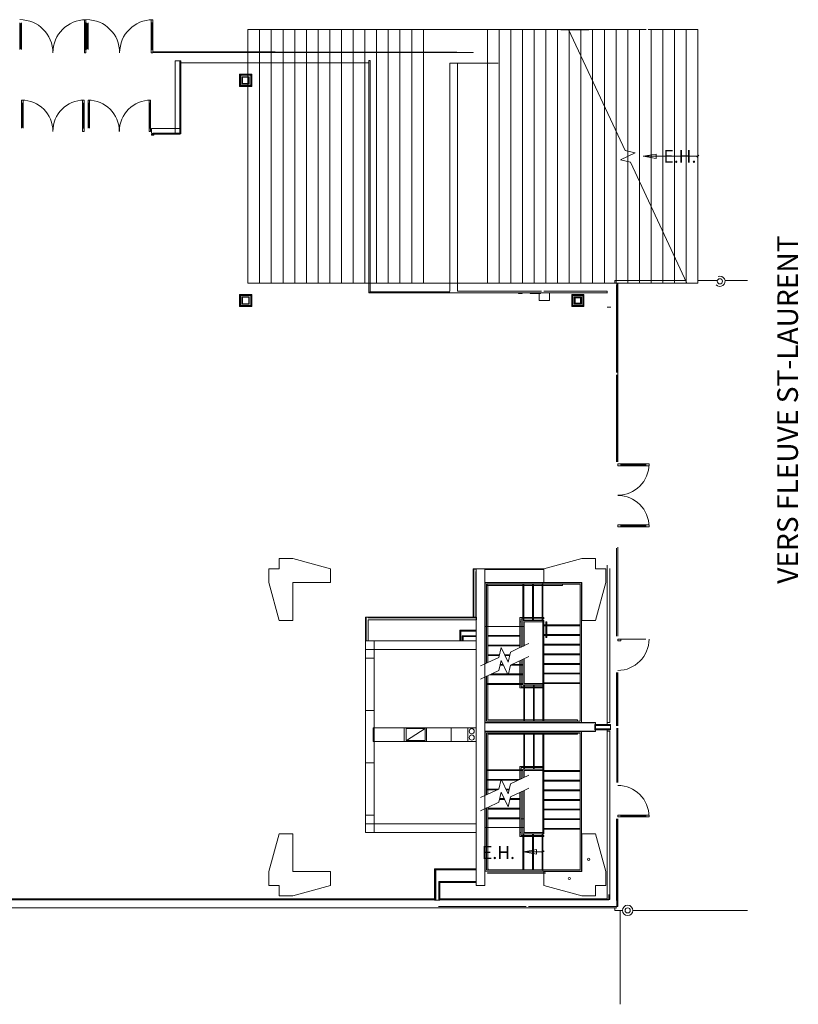
# Model space of a CAD drawing. Units: millimetres. Extents: x -26973 to 17210, y -19210 to 15439.
# Drawn here: x -5422 to 17210, y -17076 to 11544 of the extents above; entities that cross this region are included whole.
import ezdxf

# ---------------------------------------------------------------- set-up
doc = ezdxf.new("R2010")
doc.units = ezdxf.units.MM
doc.layers.add('A-WALL', color=7, linetype='Continuous', lineweight=9)
doc.styles.add('Swis721 Lt BT', font='swissl.ttf', dxfattribs={"height": 375})
doc.styles.add('Swis721 LtCn BT', font='swisscl.ttf', dxfattribs={"height": 4})

msp = doc.modelspace()

# ---------------------------------------------------------------- linework, layer by layer
at = {"layer": 'A-WALL'}
for p, q in [((-5417, 11452), (-5417, 10676)), ((-3541, 11452), (-3541, 10676)), ((-3477, 11452), (-3477, 10676)), ((-1601, 11452), (-1601, 10676)), ((-3506, 10693), (-3506, 11435)), ((-3496, 11435), (-3496, 10693)), ((-1566, 10693), (-1566, 11435)), ((-1556, 11435), (-1556, 10693)), ((11120, 11252), (10311, 11252)), ((14292, 3883), (14292, 11263)), ((-1547, 10598), (7288, 10598)), ((-751, 10350), (-751, 8230)), ((-738, 8230), (-738, 10350)), ((4727, 10293), (-738, 10293)), ((-5366, 9206), (-5366, 9116)), ((-5321, 9116), (-5321, 9206)), ((-3595, 9206), (-3595, 9116)), ((-3436, 9209), (-3436, 9119)), ((-3391, 9119), (-3391, 9209)), ((-1660, 9209), (-1660, 9119)), ((-5366, 9114), (-5366, 8390)), ((-3595, 9114), (-3595, 8390)), ((-3560, 8407), (-3560, 9097)), ((-3550, 9097), (-3550, 8407)), ((-3436, 9117), (-3436, 8390)), ((-1660, 9117), (-1660, 8390)), ((-1625, 8407), (-1625, 9100)), ((-1615, 9100), (-1615, 8407)), ((14292, 7573), (12702, 7573)), ((14322, 7603), (14262, 7544)), ((11933, 3871), (11933, 1287)), ((4765, 3638), (7081, 3638)), ((7081, 3609), (11650, 3609)), ((11927, -1306), (11927, 1223)), ((11933, 1223), (11933, -1306)), ((12871, -1369), (12781, -1369)), ((11927, -6371), (11927, -3820)), ((11966, -6371), (11966, -3788)), ((8101, -4435), (9816, -4435)), ((11650, -8941), (11650, -4309)), ((9204, -5835), (9204, -4900)), ((9229, -5835), (9229, -4900)), ((9484, -5835), (9484, -4900)), ((9509, -5835), (9509, -4900)), ((9764, -5835), (9764, -4900)), ((9789, -5835), (9789, -4900)), ((4647, -6514), (4647, -5825)), ((9789, -5955), (9789, -5867)), ((9118, -6355), (8183, -6355)), ((9118, -6380), (8183, -6380)), ((9118, -6635), (8183, -6635)), ((9118, -6660), (8183, -6660)), ((9150, -6693), (9237, -6652)), ((9240, -6651), (9373, -6589)), ((8524, -6915), (8183, -6915)), ((8518, -6940), (8183, -6940)), ((8825, -6915), (8674, -6915)), ((8819, -6940), (8686, -6940)), ((11927, -8982), (11927, -7434)), ((11933, -7434), (11933, -8982)), ((5751, -9037), (5751, -9437)), ((6401, -9037), (6401, -9437)), ((7118, -9437), (7118, -9037)), ((7601, -9437), (7601, -9037)), ((11749, -8957), (11295, -8957)), ((11749, -8973), (11295, -8973)), ((11749, -9065), (11295, -9065)), ((11749, -9081), (11295, -9081)), ((11933, -9046), (11933, -10627)), ((9237, -10860), (9150, -10901)), ((9373, -10797), (9240, -10859)), ((8524, -11123), (8674, -11123)), ((8530, -11098), (8663, -11098)), ((8825, -11123), (9118, -11123)), ((8831, -11098), (9118, -11098)), ((8151, -11367), (7975, -11449)), ((8183, -11378), (9118, -11378)), ((8183, -11403), (9118, -11403)), ((8183, -11658), (9118, -11658)), ((8183, -11683), (9118, -11683)), ((9150, -11683), (9237, -11683)), ((11927, -14062), (11927, -11689)), ((9789, -12646), (9229, -12646)), ((9819, -12616), (9759, -12676)), ((-7854, -14007), (6638, -14007)), ((-7917, -14269), (11933, -14269)), ((6748, -14230), (9300, -14230))]:
    msp.add_line(p, q, dxfattribs=at)
at = {"layer": 'A-WALL', "color": 8}
for p, q in [((1552, 3883), (1552, 11263)), ((1892, 3883), (1892, 11263)), ((2232, 3883), (2232, 11263)), ((2572, 3883), (2572, 11263)), ((2912, 3883), (2912, 11263)), ((3252, 3883), (3252, 11263)), ((3592, 3883), (3592, 11263)), ((3932, 3883), (3932, 11263)), ((4272, 3883), (4272, 11263)), ((4612, 3883), (4612, 11263)), ((4952, 3883), (4952, 11263)), ((5292, 3883), (5292, 11263)), ((5632, 3883), (5632, 11263)), ((5972, 3883), (5972, 11263)), ((6312, 3883), (6312, 11263)), ((8172, 3883), (8172, 11263)), ((8512, 3883), (8512, 11263)), ((8852, 3883), (8852, 11263)), ((9192, 3883), (9192, 11263)), ((9532, 3883), (9532, 11263)), ((9872, 3883), (9872, 11263)), ((10212, 3883), (10212, 11263)), ((11572, 3883), (11572, 9032)), ((12252, 7573), (12252, 7724)), ((12252, 3883), (12252, 7423)), ((12932, 3883), (12932, 6115)), ((13612, 3883), (13612, 4657)), ((9818, -6050), (10868, -6050)), ((9818, -6075), (10868, -6075)), ((9818, -6330), (10868, -6330)), ((9818, -6355), (10868, -6355)), ((9818, -6610), (10868, -6610)), ((9818, -6635), (10868, -6635)), ((9818, -6890), (10868, -6890)), ((9818, -6915), (10868, -6915)), ((8639, -7220), (8542, -7220)), ((8627, -7195), (8548, -7195)), ((9199, -7220), (8844, -7220)), ((9199, -7195), (8891, -7195)), ((9818, -7170), (10868, -7170)), ((9818, -7195), (10868, -7195)), ((8769, -7500), (8237, -7500)), ((8758, -7475), (8290, -7475)), ((9199, -7500), (8775, -7500)), ((9199, -7475), (8782, -7475)), ((9818, -7450), (10868, -7450)), ((9818, -7475), (10868, -7475)), ((9199, -7755), (8149, -7755)), ((9199, -7780), (8149, -7780)), ((9229, -7796), (9229, -8846)), ((9254, -7796), (9254, -8846)), ((9509, -7796), (9509, -8846)), ((9534, -7796), (9534, -8846)), ((9814, -7796), (9814, -8846)), ((9818, -7730), (10868, -7730)), ((9818, -7755), (10868, -7755)), ((9229, -9192), (9229, -10242)), ((9254, -9192), (9254, -10242)), ((9509, -9192), (9509, -10242)), ((9534, -9192), (9534, -10242)), ((9789, -9192), (9789, -10242)), ((9814, -9192), (9814, -10242)), ((8149, -10258), (9199, -10258)), ((8149, -10283), (9199, -10283)), ((10868, -10283), (9818, -10283)), ((8149, -10538), (8573, -10538)), ((8149, -10563), (8567, -10563)), ((8579, -10538), (9112, -10538)), ((8591, -10563), (9058, -10563)), ((10868, -10308), (9818, -10308)), ((10868, -10563), (9818, -10563)), ((10868, -10588), (9818, -10588)), ((8149, -10818), (8505, -10818)), ((8149, -10843), (8458, -10843)), ((8710, -10818), (8807, -10818)), ((8721, -10843), (8800, -10843)), ((10868, -10843), (9818, -10843)), ((10868, -10868), (9818, -10868)), ((10868, -11123), (9818, -11123)), ((10868, -11148), (9818, -11148)), ((10868, -11403), (9818, -11403)), ((10868, -11428), (9818, -11428)), ((10868, -11683), (9818, -11683)), ((10868, -11708), (9818, -11708)), ((10868, -11963), (9818, -11963)), ((10868, -11988), (9818, -11988))]:
    msp.add_line(p, q, dxfattribs=at)
at = {"layer": 'A-WALL', "color": 7}
for p, q in [((2003, 10613), (-1547, 10613)), ((14292, 3962), (14859, 3962)), ((15078, 3962), (15730, 3962)), ((9982, 3593), (9982, 3512)), ((-7854, -14034), (6639, -14034)), ((6639, -14035), (-7854, -14035)), ((12031, -17076), (12031, -14346)), ((12400, -14346), (15730, -14346))]:
    msp.add_line(p, q, dxfattribs=at)
at = {"layer": 'A-WALL', "color": 170}
msp.add_line((11759, 3192), (11650, 3192), dxfattribs=at)
at = {"layer": 'A-WALL', "color": 130}
msp.add_line((4881, -12079), (4881, -6514), dxfattribs=at)
at = {"layer": 'A-WALL', "color": 90}
for p, q in [((4631, -8534), (4631, -10059)), ((4881, -8534), (4631, -8534)), ((4881, -10059), (4881, -8534)), ((4631, -10059), (4881, -10059))]:
    msp.add_line(p, q, dxfattribs=at)
at = {"layer": 'A-WALL'}
for points in [[(-5372, 11435), (-5372, 11452), (-5372, 10676), (-5374, 10676), (-5374, 10674), (-5374, 10676), (-5372, 10676), (-5372, 10693), (-5390, 10693), (-5390, 11435), (-5372, 11435), (-5372, 10674), (-5374, 10674)], [(-3539, 10674), (-3541, 10674), (-3541, 10584), (-3496, 10584), (-3496, 10674), (-3496, 10584), (-3541, 10584), (-3541, 10674), (-3496, 10674), (-3498, 10674), (-3498, 10676), (-3496, 10676), (-3496, 11452), (-3498, 11452), (-3498, 11454), (-3496, 11454), (-3496, 11544), (-3541, 11544), (-3541, 11454), (-3496, 11454), (-3496, 11544)], [(-3432, 11435), (-3432, 11452), (-3432, 10676), (-3434, 10676), (-3434, 10674), (-3434, 10676), (-3432, 10676), (-3432, 10693), (-3450, 10693), (-3450, 11435), (-3432, 11435), (-3432, 10674), (-3434, 10674)], [(-1599, 10674), (-1601, 10674), (-1601, 10584), (-1556, 10584), (-1556, 10674), (-1556, 10584), (-1601, 10584), (-1601, 10674), (-1556, 10674), (-1558, 10674), (-1558, 10676), (-1556, 10676), (-1556, 11452), (-1558, 11452), (-1558, 11454), (-1556, 11454), (-1556, 11544), (-1601, 11544), (-1601, 11454), (-1556, 11454), (-1556, 11544)], [(12786, 11263), (10532, 11263), (12173, 7743), (12465, 7672), (12040, 7474), (12332, 7403), (13973, 3883), (14292, 3883), (14292, 11263), (12848, 11263)], [(10552, 3883), (10552, 11219), (10552, 11263), (10552, 11219)], [(10892, 3883), (10892, 10490), (10892, 11263), (10892, 10490)], [(11232, 3883), (11232, 9761), (11232, 11263), (11232, 9761)], [(11912, 3883), (11912, 8303), (11912, 11263), (11912, 8303)], [(12592, 3883), (12592, 6844), (12592, 11263), (12592, 6844)], [(13272, 3883), (13272, 5386), (13272, 11263), (13272, 5386)], [(13952, 3883), (13952, 3928), (13952, 11263), (13952, 3928)], [(-1547, 10590), (7759, 10590), (7759, 10584)], [(-902, 8230), (-902, 10350), (-751, 10350), (-738, 10350), (-738, 8230), (-751, 8230), (-769, 8230), (-769, 10350)], [(4727, 3600), (4765, 3638), (4765, 10355), (4727, 10355), (4727, 3600), (7081, 3600)], [(7308, 10280), (7081, 10280), (7081, 3650)], [(9749, 3650), (7308, 3650), (7308, 10280), (8486, 10280)], [(-3593, 8388), (-3595, 8388), (-3595, 8298), (-3550, 8298), (-3550, 8388), (-3550, 8298), (-3595, 8298), (-3595, 8388), (-3550, 8388), (-3552, 8388), (-3552, 8390), (-3550, 8390), (-3550, 9114), (-3552, 9114), (-3552, 9116), (-3550, 9116), (-3550, 9206), (-3595, 9206), (-3595, 9116), (-3550, 9116), (-3550, 9206)], [(-1658, 8388), (-1660, 8388), (-1660, 8298), (-1615, 8298), (-1615, 8388), (-1615, 8298), (-1660, 8298), (-1660, 8388), (-1615, 8388), (-1617, 8388), (-1617, 8390), (-1615, 8390), (-1615, 9117), (-1617, 9117), (-1617, 9119), (-1615, 9119), (-1615, 9209), (-1660, 9209), (-1660, 9119), (-1615, 9119), (-1615, 9209)], [(-5364, 9116), (-5364, 9114), (-5366, 9114), (-5366, 9097)], [(-5321, 9097), (-5321, 9114), (-5321, 8390), (-5323, 8390), (-5323, 8388), (-5323, 8390), (-5321, 8390), (-5321, 8407), (-5338, 8407), (-5338, 9097), (-5321, 9097), (-5321, 8388), (-5323, 8388)], [(-3595, 9097), (-3595, 9114), (-3593, 9114), (-3593, 9116)], [(-3552, 9116), (-3552, 9114), (-3550, 9114), (-3550, 9097)], [(-3434, 9119), (-3434, 9117), (-3436, 9117), (-3436, 9100)], [(-3391, 9100), (-3391, 9117), (-3391, 8390), (-3393, 8390), (-3393, 8388), (-3393, 8390), (-3391, 8390), (-3391, 8407), (-3408, 8407), (-3408, 9100), (-3391, 9100), (-3391, 8388), (-3393, 8388)], [(-1660, 9100), (-1660, 9117), (-1658, 9117), (-1658, 9119)], [(-1617, 9119), (-1617, 9117), (-1615, 9117), (-1615, 9100)], [(-769, 8381), (-1526, 8381), (-1590, 8381), (-1590, 8242), (-1578, 8242), (-1578, 8248)], [(-1564, 8220), (-1564, 8248), (-1564, 8214), (-1590, 8214), (-1590, 8192), (-1526, 8192), (-1526, 8217), (-769, 8217)], [(-1526, 8214), (-1552, 8214), (-1552, 8248), (-1526, 8248), (-769, 8248)], [(-1552, 8217), (-769, 8217), (-769, 8230), (-1552, 8230)], [(11927, 1287), (11927, 3795), (11927, 3840)], [(11960, 3871), (11966, 3871), (11966, -1306)], [(9073, 3593), (9073, 3589), (9181, 3589), (9181, 3593)], [(9420, 3593), (9420, 3588), (9720, 3588), (9720, 3593)], [(11650, 3593), (11650, 3650), (9813, 3650)], [(12050, -1420), (12050, -1369), (11960, -1369), (11960, -1420), (12050, -1420), (11960, -1420), (11960, -1369), (12050, -1369), (12050, -1371), (12052, -1371), (12052, -1369), (12779, -1369), (12779, -1371), (12781, -1371)], [(12781, -1418), (12779, -1418), (12779, -1420), (12052, -1420), (12052, -1418), (12050, -1418), (12052, -1418), (12052, -1420), (12069, -1420), (12069, -1403), (12762, -1403), (12762, -1420), (12050, -1420), (12050, -1418)], [(12762, -1420), (12779, -1420), (12779, -1418), (12781, -1418), (12781, -1420), (12871, -1420), (12871, -1369)], [(12050, -3193), (12050, -3195), (11960, -3195), (11960, -3143), (12050, -3143), (12050, -3195), (11960, -3195), (11960, -3143), (12050, -3143), (12050, -3145), (12052, -3145), (12052, -3143), (12779, -3143), (12779, -3145), (12781, -3145), (12781, -3143), (12871, -3143), (12871, -3195), (12781, -3195), (12781, -3193), (12779, -3193), (12779, -3195), (12052, -3195), (12052, -3193), (12050, -3193), (12052, -3193), (12052, -3195), (12069, -3195)], [(12050, -3145), (12052, -3145), (12052, -3143), (12069, -3143), (12069, -3161), (12762, -3161), (12762, -3143), (12050, -3143)], [(12762, -3143), (12779, -3143), (12779, -3145), (12781, -3145)], [(12781, -3193), (12779, -3193), (12779, -3195), (12762, -3195)], [(7839, -5825), (7839, -4496), (7851, -4496), (7851, -4419), (7762, -4419), (7762, -5825)], [(7851, -4432), (7775, -4432), (7775, -5825)], [(9816, -4778), (9816, -4419), (8101, -4419), (8101, -4819), (9816, -4819), (9816, -4781)], [(8111, -7558), (8111, -8884), (10906, -8884), (10906, -4829), (8111, -4829), (8111, -7177)], [(8199, -4901), (8183, -4901), (8183, -7144), (8151, -7159), (7975, -7241)], [(8149, -7541), (8149, -8846), (10868, -8846), (10868, -4867), (8149, -4867), (8149, -7160)], [(8162, -4869), (8151, -4869), (8151, -7159)], [(4711, -5825), (4711, -5838), (7852, -5838)], [(9199, -6098), (9199, -5917), (9199, -6670)], [(9240, -5958), (9818, -5958), (9818, -5955), (9229, -5955), (9229, -5958), (9237, -5958)], [(7851, -6218), (7389, -6218), (7389, -6514)], [(7851, -6234), (7405, -6234), (7405, -6514)], [(7851, -6361), (7444, -6361), (7444, -6514)], [(12050, -6512), (12050, -6460), (11960, -6460), (11960, -6512), (12050, -6512), (11960, -6512), (11960, -6460), (12050, -6460), (12050, -6462), (12052, -6462), (12052, -6460), (12779, -6460), (12779, -6462), (12781, -6462)], [(8183, -7144), (8504, -6994), (8575, -6702), (8773, -7127), (8844, -6836), (9118, -6708)], [(11960, -8982), (11966, -8982), (11966, -7434)], [(5821, -9412), (6366, -9062), (6366, -9412), (5816, -9412), (5816, -9062), (6366, -9062)], [(6794, -14007), (11650, -14007), (11650, -9097)], [(11966, -10627), (11966, -9046), (11960, -9046)], [(9118, -10916), (8844, -11044), (8773, -11335), (8575, -10910), (8504, -11202), (8183, -11352), (8183, -13137), (8199, -13137), (8199, -13169), (8151, -13169), (8151, -11367), (8183, -11352)], [(8111, -11385), (8111, -13209), (9789, -13209), (9789, -12202)], [(11933, -11689), (11933, -14230), (11960, -14230)], [(12050, -11624), (12050, -11626), (11960, -11626), (11960, -11575), (12050, -11575), (12050, -11626), (11960, -11626), (11960, -11575), (12050, -11575), (12050, -11577), (12052, -11577), (12052, -11575), (12779, -11575), (12779, -11577), (12781, -11577), (12781, -11575), (12871, -11575), (12871, -11626), (12781, -11626), (12781, -11624), (12779, -11624), (12779, -11626), (12052, -11626), (12052, -11624), (12050, -11624), (12052, -11624), (12052, -11626), (12069, -11626)], [(11960, -11689), (11960, -14230), (11966, -14230), (11966, -11689)], [(12050, -11577), (12052, -11577), (12052, -11575), (12069, -11575), (12069, -11592), (12762, -11592), (12762, -11575), (12050, -11575)], [(12762, -11575), (12779, -11575), (12779, -11577), (12781, -11577)], [(12781, -11624), (12779, -11624), (12779, -11626), (12762, -11626)], [(9237, -12080), (9229, -12080), (9229, -12083), (9818, -12083), (9818, -12080), (9240, -12080)], [(7851, -13155), (6654, -13155), (6654, -14051)], [(6670, -14051), (6670, -13171), (7851, -13171)], [(9860, -13257), (8172, -13257), (8172, -13260), (9860, -13260)], [(7851, -13507), (6762, -13507), (6762, -14051)], [(7851, -13523), (6778, -13523), (6778, -14051)], [(9364, -14230), (11933, -14230), (11933, -14236)]]:
    msp.add_lwpolyline(points, dxfattribs=at)
for points in [[(-5417, 11435), (-5417, 10693), (-5407, 10693), (-5407, 11435)], [(-3541, 11435), (-3541, 10693), (-3524, 10693), (-3524, 11435)], [(-3477, 11435), (-3477, 10693), (-3467, 10693), (-3467, 11435)], [(-1601, 11435), (-1601, 10693), (-1584, 10693), (-1584, 11435)], [(11572, 9032), (11572, 11263)], [(12252, 7724), (12252, 11263)], [(12932, 6115), (12932, 11263)], [(13612, 4657), (13612, 11263)], [(971, 9961), (971, 9606), (1326, 9606), (1326, 9961)], [(987, 9945), (987, 9622), (1310, 9622), (1310, 9945)], [(1003, 9929), (1003, 9638), (1294, 9638), (1294, 9929)], [(1253, 9888), (1253, 9679), (1044, 9679), (1044, 9888)], [(-5321, 9206), (-5321, 9116), (-5366, 9116), (-5366, 9206)], [(-3391, 9209), (-3391, 9119), (-3436, 9119), (-3436, 9209)], [(-5366, 9097), (-5366, 8407), (-5356, 8407), (-5356, 9097)], [(-3595, 9097), (-3595, 8407), (-3577, 8407), (-3577, 9097)], [(-3436, 9100), (-3436, 8407), (-3426, 8407), (-3426, 9100)], [(-1660, 9100), (-1660, 8407), (-1643, 8407), (-1643, 9100)], [(12252, 7423), (12252, 7573)], [(13077, 7640), (12702, 7573), (13077, 7507)], [(971, 3559), (971, 3204), (1326, 3204), (1326, 3559)], [(987, 3543), (987, 3220), (1310, 3220), (1310, 3543)], [(1003, 3527), (1003, 3236), (1294, 3236), (1294, 3527)], [(1253, 3486), (1253, 3277), (1044, 3277), (1044, 3486)], [(10623, 3559), (10623, 3204), (10978, 3204), (10978, 3559)], [(10639, 3543), (10639, 3220), (10962, 3220), (10962, 3543)], [(10655, 3527), (10655, 3236), (10946, 3236), (10946, 3527)], [(10905, 3486), (10905, 3277), (10696, 3277), (10696, 3486)], [(12762, -1369), (12069, -1369), (12069, -1379), (12762, -1379)], [(12871, -1420), (12781, -1420), (12781, -1369), (12871, -1369)], [(12871, -3143), (12781, -3143), (12781, -3195), (12871, -3195)], [(12762, -3195), (12069, -3195), (12069, -3185), (12762, -3185)], [(8162, -4868), (10359, -4868), (10359, -4900), (8162, -4900)], [(4634, -6514), (4711, -6514), (4711, -5902), (7852, -5902), (7852, -5825), (4634, -5825)], [(9118, -5835), (9818, -5835), (9818, -5867), (9150, -5867), (9150, -5955), (9118, -5955)], [(9150, -5955), (9150, -6693), (9118, -6708), (9118, -5955)], [(9240, -6651), (9240, -5955), (9237, -5955), (9237, -6652)], [(9780, -5917), (9780, -7796), (9818, -7796), (9818, -5917)], [(9868, -5955), (9900, -5955), (9900, -6415), (9868, -6415)], [(7373, -6514), (7469, -6514), (7469, -6386), (7851, -6386), (7851, -6202), (7373, -6202)], [(9118, -7877), (9118, -7089), (9150, -7074), (9150, -7845), (9789, -7845), (9789, -7877)], [(8151, -8844), (8151, -7540), (8183, -7525), (8183, -8812), (9785, -8812), (9785, -8844)], [(10793, -8844), (9789, -8844), (9789, -8812), (10793, -8812)], [(4851, -9437), (7851, -9437), (7851, -9037), (4851, -9037)], [(11749, -9097), (11749, -8941), (11295, -8941), (11295, -9097)], [(8183, -9226), (8183, -10971), (8151, -10986), (8151, -9194), (9785, -9194), (9785, -9226)], [(10793, -9226), (9789, -9226), (9789, -9194), (10793, -9194)], [(9150, -10192), (9150, -10520), (9118, -10535), (9118, -10160), (9789, -10160), (9789, -10192)], [(9818, -12121), (9818, -10242), (9780, -10242), (9780, -12121)], [(9237, -10860), (9237, -12083), (9240, -12083), (9240, -10859)], [(9118, -12083), (9118, -10916), (9150, -10901), (9150, -12083)], [(12762, -11626), (12069, -11626), (12069, -11616), (12762, -11616)], [(12871, -11575), (12781, -11575), (12781, -11626), (12871, -11626)], [(9150, -12170), (9818, -12170), (9818, -12202), (9118, -12202), (9118, -12083), (9150, -12083)], [(9604, -12580), (9229, -12646), (9604, -12712)], [(6638, -14051), (6794, -14051), (6794, -13539), (7851, -13539), (7851, -13139), (6638, -13139)]]:
    msp.add_lwpolyline(points, close=True, dxfattribs=at)
at = {"layer": 'A-WALL', "color": 8}
for points in [[(13973, 3883), (1212, 3883), (1212, 11263), (10532, 11263)], [(9240, -7032), (9240, -7755), (9789, -7755), (9789, -7758), (9237, -7758), (9237, -7033), (9237, -7758), (9818, -7758), (9818, -5917), (9199, -5917), (9789, -5917), (9789, -4867), (9789, -4829), (8111, -4829)], [(9780, -7796), (9780, -5955), (9237, -5955), (9237, -6098), (8111, -6098), (8111, -4829)], [(9789, -4867), (8149, -4867), (8149, -6098)], [(9204, -5867), (9204, -5917), (9204, -4867)], [(9229, -5867), (9229, -5917), (9229, -4867)], [(9484, -5867), (9484, -5917), (9484, -4867)], [(9509, -5867), (9509, -5917), (9509, -4867)], [(9764, -5867), (9764, -5917), (9764, -4867)], [(7975, -7622), (8504, -7375), (8575, -7083), (8773, -7508), (8844, -7217), (9373, -6970)], [(9199, -7051), (9199, -7796), (9789, -7796), (9789, -8846)], [(8111, -11004), (8111, -9154), (10906, -9154), (10906, -13209), (8111, -13209), (8111, -11940), (9237, -11940), (9237, -12083), (9780, -12083), (9780, -10280), (9237, -10280), (9237, -10479), (9237, -10280), (9789, -10280), (9789, -10283), (9240, -10283), (9240, -10478)], [(8149, -10987), (8149, -9192), (10868, -9192), (10868, -13171), (8149, -13171), (8149, -11940)], [(8149, -11368), (8149, -13171), (9789, -13171), (9789, -12121), (9199, -12121), (9818, -12121), (9818, -10242), (9199, -10242), (9199, -10497)], [(9373, -10416), (8844, -10663), (8773, -10954), (8575, -10529), (8504, -10821), (7975, -11068)], [(9199, -11940), (9199, -12121), (9199, -10878)], [(9204, -12202), (9204, -13171), (9204, -12121), (9204, -12170)], [(9229, -12202), (9229, -13171), (9229, -12121), (9229, -12170)], [(9484, -12202), (9484, -13171), (9484, -12121), (9484, -12170)], [(9509, -12202), (9509, -13171), (9509, -12121), (9509, -12170)], [(9764, -12202), (9764, -13171), (9764, -12121), (9764, -12170)]]:
    msp.add_lwpolyline(points, dxfattribs=at)
at = {"layer": 'A-WALL', "color": 90}
for points in [[(1232, 9885), (1065, 9885, 0.414214), (1047, 9867), (1047, 9700, 0.414214), (1065, 9682), (1232, 9682, 0.414214), (1250, 9700), (1250, 9867, 0.414214)], [(1065, 9876, 0.414214), (1056, 9867), (1056, 9700, 0.414214), (1065, 9691), (1232, 9691, 0.414214), (1241, 9700), (1241, 9867, 0.414214), (1232, 9876)], [(1065, 3483, 0.414214), (1047, 3466), (1047, 3298, 0.414214), (1065, 3280), (1232, 3280, 0.414214), (1250, 3298), (1250, 3466, 0.414214), (1232, 3483)], [(1241, 3466), (1241, 3298, -0.414214), (1232, 3289), (1065, 3289, -0.414214), (1056, 3298), (1056, 3466, -0.414214), (1065, 3474), (1232, 3474, -0.414214)], [(10872, 3471), (10729, 3471, 0.414214), (10711, 3453), (10711, 3311, 0.414214), (10729, 3293), (10872, 3293, 0.414214), (10889, 3311), (10889, 3453, 0.414214)], [(10729, 3462, 0.414214), (10720, 3453), (10720, 3311, 0.414214), (10729, 3302), (10872, 3302, 0.414214), (10881, 3311), (10881, 3453, 0.414214), (10872, 3462)]]:
    msp.add_lwpolyline(points, format="xyb", close=True, dxfattribs=at)
at = {"layer": 'A-WALL', "color": 7}
for points in [[(13936, 3962), (11881, 3962), (11881, 3888)], [(11650, -8889), (11731, -8889), (11731, -4412)], [(6794, -14034), (11731, -14034), (11731, -9139), (11650, -9139)], [(11706, -13884), (11706, -14035), (6794, -14035)], [(11881, -14269), (11881, -14346), (12101, -14346)]]:
    msp.add_lwpolyline(points, dxfattribs=at)
at = {"layer": 'A-WALL', "color": 170}
msp.add_lwpolyline([(9982, 3593), (9982, 3382), (9682, 3382), (9682, 3588)], dxfattribs=at)
at = {"layer": 'A-WALL', "color": 90}
for points in [[(2116, -4419), (1816, -4419), (1816, -4819), (2116, -5919), (2516, -5919), (2516, -4819), (3616, -4819), (3616, -4419), (2516, -4119), (2116, -4119)], [(2116, -13619), (2116, -13919), (2516, -13919), (3616, -13619), (3616, -13219), (2516, -13219), (2516, -12119), (2116, -12119), (1816, -13219), (1816, -13619)]]:
    msp.add_lwpolyline(points, close=True, dxfattribs=at)
for points in [[(9816, -4781), (9816, -4819), (10916, -4819), (10916, -5919), (11316, -5919), (11616, -4819), (11616, -4419), (11316, -4419), (11316, -4119), (10916, -4119), (9816, -4419), (9816, -4778)], [(7851, -4419), (7851, -6514), (4631, -6514), (4631, -7014), (4881, -7014), (4881, -8534), (4631, -8534), (4631, -7014), (4881, -7014), (4881, -6764), (7851, -6764), (7851, -11829), (4881, -11829), (4881, -11579), (4631, -11579)], [(4631, -11579), (4631, -12079), (7851, -12079), (7851, -13619), (8101, -13619), (8101, -9139), (11316, -9139), (11316, -8889), (8101, -8889), (8101, -4419), (7851, -4419)], [(9816, -13260), (9816, -13619), (10916, -13919), (11316, -13919), (11316, -13619), (11616, -13619), (11616, -13219), (11316, -12119), (10916, -12119), (10916, -13219), (9816, -13219), (9816, -13257)]]:
    msp.add_lwpolyline(points, dxfattribs=at)
at = {"layer": 'A-WALL', "color": 130}
msp.add_lwpolyline([(4631, -6764), (7851, -6764), (7851, -6514), (4631, -6514), (4631, -12079), (7851, -12079), (7851, -11829), (4631, -11829)], dxfattribs=at)
msp.add_lwpolyline([(8101, -8894), (8101, -9144), (11316, -9144), (11316, -8894)], close=True, dxfattribs=at)
at = {"layer": 'A-WALL', "color": 7}
msp.add_lwpolyline([(4881, -10059), (4881, -11579), (4631, -11579), (4631, -10059)], close=True, dxfattribs=at)
at = {"layer": 'A-WALL'}
for centre, radius in [((14931, 3940), 75), ((7717, -9138), 75), ((7717, -9323), 75), ((12250, -14347), 150), ((12250, -14347), 75)]:
    msp.add_circle(centre, radius, dxfattribs=at)
at = {"layer": 'A-WALL', "color": 7}
for centre in [(11116, -12859), (10556, -13419)]:
    msp.add_circle(centre, 33, dxfattribs=at)
at = {"layer": 'A-WALL', "color": 90}
for centre in [(11116, -12859), (10556, -13419)]:
    msp.add_circle(centre, 33, dxfattribs=at)
at = {"layer": 'A-WALL'}
for centre, radius, start, end in [((-5417, 10584), 961, 0, 90), ((-3496, 10584), 960, 90, 180), ((-3477, 10584), 961, 0, 90), ((-1556, 10584), 960, 90, 180), ((-5366, 8298), 908, 0, 90), ((-3550, 8298), 908, 90, 180), ((-3436, 8298), 910, 0, 90), ((-1615, 8298), 910, 90, 180), ((14931, 3940), 150, 222.1701, 110.9713), ((11960, -1369), 911, 270, 0), ((11960, -3195), 911, 0, 90), ((11960, -6460), 911, 270, 0), ((11960, -11626), 911, 0, 90)]:
    msp.add_arc(centre, radius, start, end, dxfattribs=at)

# ---------------------------------------------------------------- texts
at = {"layer": 'A-WALL', "style": 'Swis721 Lt BT'}
for p in [(13289, 7385), (8015, -12852)]:
    msp.add_text('E.H.', height=375, dxfattribs=at).set_placement(p)
at = {"layer": 'A-WALL', "style": 'Swis721 LtCn BT'}
msp.add_text(' VERS FLEUVE ST-LAURENT', height=600, rotation=90, dxfattribs=at).set_placement((17199, -5037))

doc.saveas('drawing.dxf')
